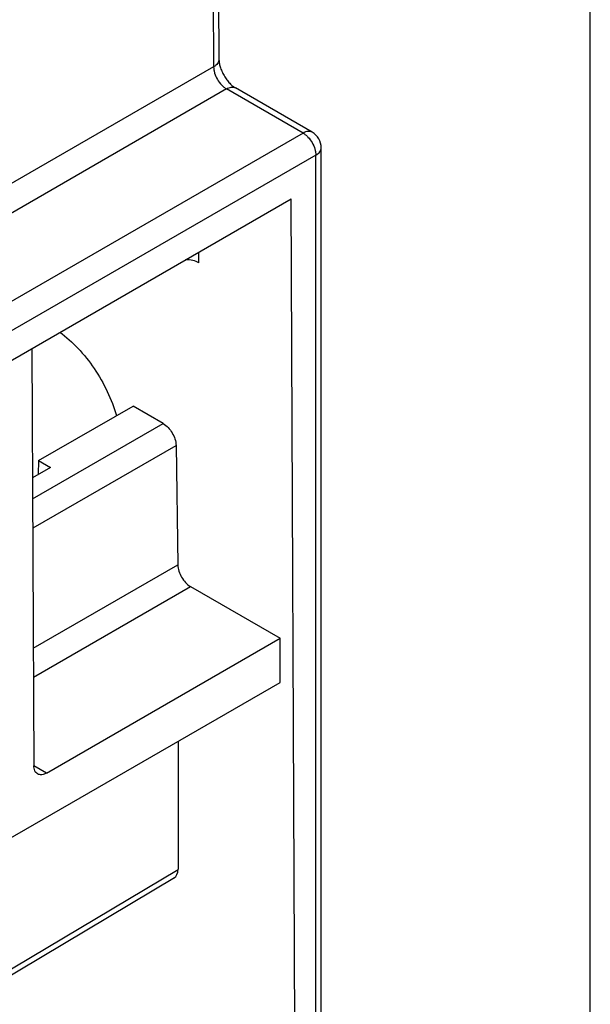
# Model space of a CAD drawing. Units: inches. Extents: x 0 to 22, y 0 to 17.
# Drawn here: x 21.4 to 22, y 14.3 to 15.4 of the extents above; entities that cross this region are included whole.
import ezdxf

# ---------------------------------------------------------------- set-up
doc = ezdxf.new("R2010")
doc.units = ezdxf.units.IN
doc.header["$LTSCALE"] = 1.21
doc.header["$MEASUREMENT"] = 0
doc.layers.get('0').update_dxf_attribs({"linetype": 'CONTINUOUS'})
doc.layers.add('Z_BASE', color=7, linetype='CONTINUOUS')
doc.layers.add('Z_PANELTOP', color=7, linetype='CONTINUOUS')

msp = doc.modelspace()

# ---------------------------------------------------------------- linework, layer by layer
at = {"color": 7, "linetype": 'Continuous'}
msp.add_line((22, 0), (22, 17), dxfattribs=at)
msp.add_open_spline([(21.4215, 15.0267), (21.4287, 15.0215), (21.4423, 15.0092), (21.4597, 14.9872), (21.4739, 14.9625), (21.4808, 14.9446), (21.4835, 14.9356)], degree=3, knots=[0, 0, 0, 0, 0.236178, 0.489023, 0.747561, 1, 1, 1, 1], dxfattribs=at)
at = {"layer": 'Z_BASE', "color": 7, "linetype": 'Continuous'}
for p, q in [((21.3912, 15.0089), (21.3933, 14.5536)), ((21.3983, 14.8865), (21.5014, 14.946)), ((21.5344, 14.9269), (21.5014, 14.946)), ((21.3919, 14.8447), (21.5344, 14.9269)), ((21.3926, 14.8133), (21.5483, 14.9031)), ((21.5483, 14.9031), (21.5502, 14.7728)), ((21.3983, 14.8865), (21.3981, 14.8715)), ((21.3983, 14.8865), (21.4113, 14.8791)), ((21.4113, 14.8791), (21.3918, 14.8678)), ((21.3927, 14.6819), (21.5502, 14.7728)), ((21.3928, 14.6501), (21.5641, 14.749)), ((21.5641, 14.749), (21.6618, 14.6926)), ((21.4072, 14.5456), (21.6618, 14.6926)), ((21.6618, 14.6444), (21.6618, 14.6926)), ((20.7877, 14.1397), (21.6618, 14.6444)), ((21.5505, 14.5801), (21.5505, 14.4404)), ((21.4072, 14.5456), (21.3933, 14.5536)), ((21.3151, 14.2932), (21.5465, 14.4314)), ((21.3189, 14.3021), (21.5505, 14.4404))]:
    msp.add_line(p, q, dxfattribs=at)
msp.add_ellipse((21.5365, 14.4484), major_axis=(-0.0098, 0.0171), ratio=0.577357, start_param=-3.132864, end_param=-2.356034, dxfattribs=at)
for points, knots in [([(21.5344, 14.9269), (21.5384, 14.9246), (21.5449, 14.9172), (21.5482, 14.9079), (21.5483, 14.9031)], [0, 0, 0, 0, 0.498872, 1, 1, 1, 1]), ([(21.5502, 14.7728), (21.5503, 14.7681), (21.5536, 14.7588), (21.5601, 14.7514), (21.5641, 14.749)], [0, 0, 0, 0, 0.501128, 1, 1, 1, 1]), ([(21.3973, 14.5446), (21.396, 14.5454), (21.3937, 14.5482), (21.3933, 14.5517), (21.3933, 14.5536)], [0, 0, 0, 0, 0.449693, 1, 1, 1, 1]), ([(21.4072, 14.5456), (21.4056, 14.5447), (21.4023, 14.5433), (21.3987, 14.5439), (21.3973, 14.5446)], [0, 0, 0, 0, 0.550753, 1, 1, 1, 1])]:
    msp.add_open_spline(points, degree=3, knots=knots, dxfattribs=at)
at = {"layer": 'Z_PANELTOP', "color": 7, "linetype": 'Continuous'}
for p, q in [((21.594, 15.4698), (21.5951, 15.3242)), ((21.5882, 15.4618), (21.5893, 15.3162)), ((21.5893, 15.3162), (20.6428, 14.7697)), ((21.6032, 15.2922), (20.6567, 14.7457)), ((21.6869, 15.2439), (21.6032, 15.2922)), ((21.6967, 15.2449), (21.6131, 15.2932)), ((21.6869, 15.2439), (20.7404, 14.6975)), ((21.7066, 13.8134), (21.7066, 15.2279)), ((21.7008, 15.2198), (20.7543, 14.6733)), ((21.7008, 13.8054), (21.7008, 15.2198)), ((21.2849, 14.9476), (21.6739, 15.1721)), ((21.6802, 13.7935), (21.6739, 15.1721)), ((21.5733, 15.1023), (21.5733, 15.1141))]:
    msp.add_line(p, q, dxfattribs=at)
msp.add_arc((21.6869, 15.2279), 0.0197, 359.9999, 60.0004, dxfattribs=at)
msp.add_ellipse((21.5594, 15.0943), major_axis=(0.0197, 0), ratio=0.577368, start_param=0.78545, end_param=1.605657, dxfattribs=at)
for points, knots in [([(21.5951, 15.3242), (21.5951, 15.3235), (21.5948, 15.3219), (21.5936, 15.3197), (21.5918, 15.3178), (21.5902, 15.3167), (21.5893, 15.3162)], [0, 0, 0, 0, 0.216872, 0.449633, 0.709184, 1, 1, 1, 1]), ([(21.5951, 15.3242), (21.5951, 15.323), (21.5954, 15.3203), (21.5964, 15.316), (21.5982, 15.3113), (21.6006, 15.3066), (21.6035, 15.3022), (21.6067, 15.2984), (21.6099, 15.2954), (21.6121, 15.2938), (21.6131, 15.2932)], [0, 0, 0, 0, 0.097673, 0.219786, 0.35703, 0.501418, 0.645647, 0.782401, 0.903643, 1, 1, 1, 1]), ([(21.5893, 15.3162), (21.5893, 15.3151), (21.5895, 15.3128), (21.5907, 15.3081), (21.5932, 15.3024), (21.5969, 15.2973), (21.6004, 15.2941), (21.6023, 15.2928), (21.6032, 15.2922)], [0, 0, 0, 0, 0.114593, 0.23807, 0.500546, 0.762724, 0.885852, 1, 1, 1, 1]), ([(21.6032, 15.2922), (21.6041, 15.2927), (21.6058, 15.2935), (21.6085, 15.2942), (21.6109, 15.2941), (21.6124, 15.2936), (21.6131, 15.2932)], [0, 0, 0, 0, 0.2898, 0.549047, 0.782227, 1, 1, 1, 1]), ([(21.6967, 15.2449), (21.6961, 15.2453), (21.6946, 15.2458), (21.6921, 15.2459), (21.6895, 15.2452), (21.6877, 15.2444), (21.6869, 15.2439)], [0, 0, 0, 0, 0.217773, 0.450953, 0.7102, 1, 1, 1, 1]), ([(21.6869, 15.2439), (21.6878, 15.2434), (21.6897, 15.2421), (21.6932, 15.2388), (21.697, 15.2337), (21.6995, 15.2279), (21.7006, 15.2232), (21.7008, 15.2209), (21.7008, 15.2198)], [0, 0, 0, 0, 0.114257, 0.237537, 0.499999, 0.762461, 0.885742, 1, 1, 1, 1]), ([(21.7008, 15.2198), (21.7017, 15.2203), (21.7032, 15.2214), (21.7051, 15.2234), (21.7063, 15.2255), (21.7066, 15.2271), (21.7066, 15.2279)], [0, 0, 0, 0, 0.289802, 0.54905, 0.782229, 1, 1, 1, 1])]:
    msp.add_open_spline(points, degree=3, knots=knots, dxfattribs=at)

doc.saveas('drawing.dxf')
